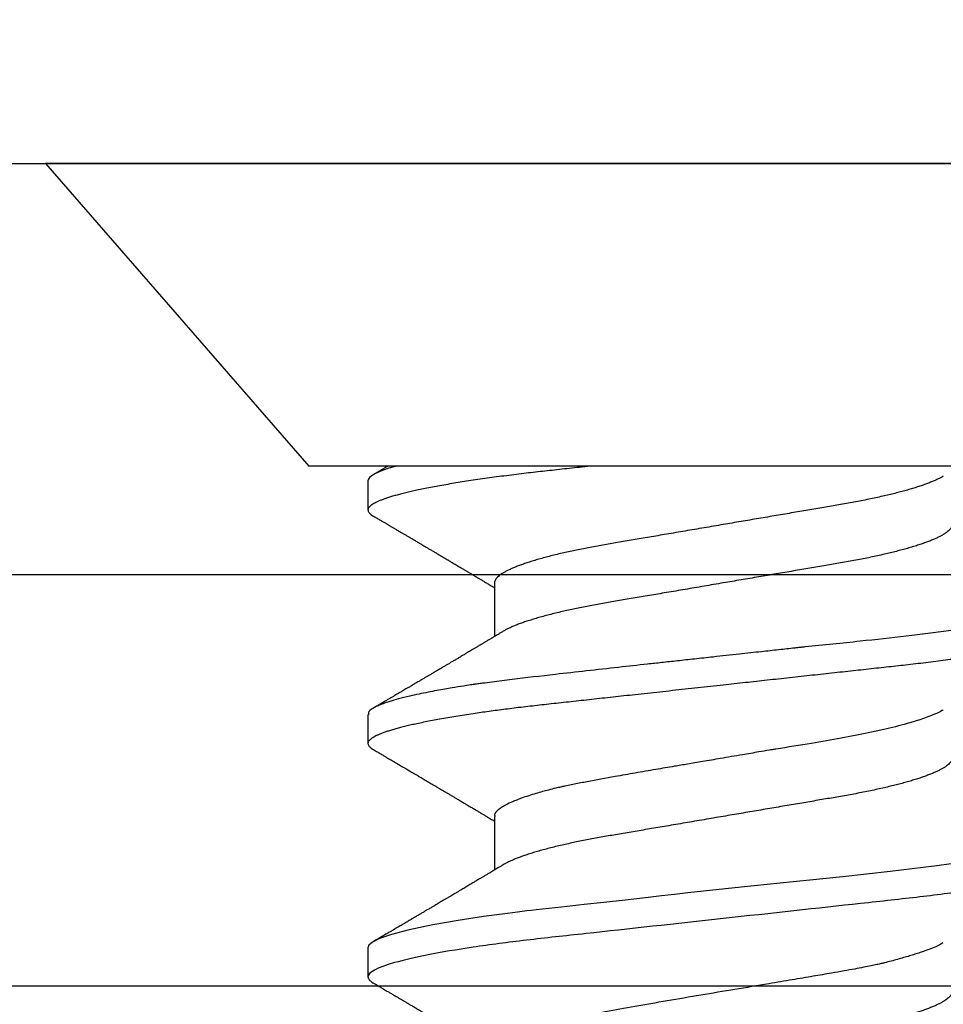
# Model space of a CAD drawing. Units: inches. Extents: x 0 to 108, y 0 to 43.
# Drawn here: x 8 to 9, y 31 to 31 of the extents above; entities that cross this region are included whole.
import ezdxf

# ---------------------------------------------------------------- set-up
doc = ezdxf.new("R2010")
doc.units = ezdxf.units.IN
doc.header["$LTSCALE"] = 0.5
doc.header["$MEASUREMENT"] = 0
doc.layers.add('Arcadia-Dim', color=4, linetype='Continuous')
doc.layers.add('Arcadia-Profile', color=6, linetype='Continuous')
doc.styles.get("Standard").update_dxf_attribs({"font": 'ARIALN.TTF'})
doc.dimstyles.new('Arcadia-2', dxfattribs={"dimscale": 2, "dimtxt": 0.0938, "dimasz": 0.0938, "dimexe": 0.0546, "dimexo": 0.0469, "dimgap": 0.0469, "dimtad": 0, "dimtih": 1, "dimdec": 4, "dimzin": 3, "dimdsep": 46, "dimlunit": 4, "dimtxsty": 'Standard', "dimblk": 'ARCHTICK', "dimcen": 0.0469, "dimdle": 0.0546, "dimclrd": 256, "dimclre": 256, "dimclrt": 256, "dimadec": 0, "dimazin": 0, "dimtfac": 0.75, "dimtdec": 4, "dimtix": 1, "dimtmove": 2, "dimatfit": 3, "dimfxl": 1, "dimtolj": 1, "dimtzin": 3, "dimlwd": -3, "dimlwe": -3, "dimarcsym": 0})

# ---------------------------------------------------------------- blocks, each defined once
blk = doc.blocks.new('_ArchTick')
at = {"color": 0, "linetype": 'ByBlock', "lineweight": -3, "const_width": 0.15}
blk.add_lwpolyline([(-0.5, -0.5), (0.5, 0.5)], dxfattribs=at)
blk = doc.blocks.new('*D8')
at = {"layer": 'Arcadia-Dim', "lineweight": -3, "transparency": 16777216}
for p, q in [((2.5849, 31.16017), (2.5849, 31.69057)), ((12.56073, 31.15537), (12.56073, 31.69057)), ((2.4757, 31.58137), (7.33793, 31.58137)), ((12.66993, 31.58137), (7.8077, 31.58137))]:
    blk.add_line(p, q, dxfattribs=at)
at = {"layer": 'Defpoints', "color": 0, "lineweight": -3, "transparency": 16777216}
for p in [(2.5849, 31.58137), (2.5849, 31.06637), (12.56073, 31.06157)]:
    blk.add_point(p, dxfattribs=at)
at = {"layer": 'Arcadia-Dim', "lineweight": -3, "transparency": 16777216, "xscale": 0.1876, "yscale": 0.1876, "zscale": 0.1876, "rotation": 180}
blk.add_blockref('_ArchTick', (2.5849, 31.58137), dxfattribs=at)
at = {"layer": 'Arcadia-Dim', "lineweight": -3, "transparency": 16777216, "xscale": 0.1876, "yscale": 0.1876, "zscale": 0.1876}
blk.add_blockref('_ArchTick', (12.56073, 31.58137), dxfattribs=at)
at = {"layer": 'Arcadia-Dim', "transparency": 16777216, "insert": (7.57281, 31.58137), "char_height": 0.1876, "attachment_point": 5}
blk.add_mtext('\\A1;10"', dxfattribs=at)
blk = doc.blocks.new('Clip OPG1999-19')
at = {"layer": 'Arcadia-Profile'}
for points in [[(-3.5, -1.25), (3.5, -1.25), (3.5, 0), (-3.5, 0)], [(3.5, 0), (-3.5, 0), (-3.5, -0.125), (3.5, -0.125)]]:
    blk.add_lwpolyline(points, close=True, dxfattribs=at)
blk = doc.blocks.new('*U96')
at = {"layer": 'Arcadia-Profile'}
for p, q in [((0, 0.206), (0, -0.206)), ((0.092, 0.12603), (0.092, -0.12603)), ((0.1275, -0.06957), (0.14381, -0.06957)), ((0.19857, -0.06957), (0.21481, -0.06957)), ((0.09644, -0.108), (0.10531, -0.108)), ((0.16751, -0.108), (0.17631, -0.108)), ((0.23844, -0.108), (0.24731, -0.108)), ((0, -0.206), (0.092, -0.12603))]:
    blk.add_line(p, q, dxfattribs=at)
at = {"layer": 'Arcadia-Profile', "flags": 128}
blk.add_lwpolyline([(0.21197, 0.07602), (0.21362, 0.06407), (0.21525, 0.05077), (0.21686, 0.03639), (0.21844, 0.02124), (0.22003, 0.00543), (0.22177, -0.01077), (0.22223, -0.0148), (0.22269, -0.01881), (0.22316, -0.02279), (0.22348, -0.02539), (0.22398, -0.02985), (0.22467, -0.03628), (0.22531, -0.04227), (0.22606, -0.04916), (0.22692, -0.05683), (0.2271, -0.05842), (0.22726, -0.05976), (0.22743, -0.06115), (0.2276, -0.06258), (0.22778, -0.06405), (0.22798, -0.06557), (0.22896, -0.07284), (0.23012, -0.08055), (0.23146, -0.08828), (0.23296, -0.09548), (0.23437, -0.10085), (0.23563, -0.10445), (0.23672, -0.10662), (0.23766, -0.1077), (0.23844, -0.108), (0.23844, -0.108)], dxfattribs=at)
at = {"layer": 'Arcadia-Profile'}
for points, knots in [([(0.13194, 0.108), (0.1321, 0.10798), (0.1325, 0.10792), (0.13322, 0.10733), (0.13415, 0.10598), (0.13529, 0.10335), (0.13665, 0.09896), (0.13806, 0.09289), (0.13933, 0.08621), (0.14036, 0.08007), (0.14122, 0.0744), (0.14232, 0.06654), (0.14368, 0.05579), (0.14532, 0.04116), (0.14643, 0.03034), (0.14703, 0.02423), (0.1471, 0.02357), (0.14719, 0.02276), (0.14744, 0.0205), (0.14785, 0.01676), (0.14847, 0.01113), (0.1492, 0.00448), (0.14994, -0.00231), (0.15063, -0.00861), (0.1512, -0.01382), (0.15172, -0.01859), (0.15238, -0.02457), (0.15322, -0.03228), (0.15426, -0.04165), (0.1555, -0.05263), (0.15663, -0.06219), (0.15752, -0.06932), (0.15797, -0.07273), (0.15819, -0.07439), (0.1583, -0.07521), (0.15835, -0.07561), (0.15838, -0.07582), (0.15839, -0.07592), (0.1584, -0.07597), (0.1584, -0.07599), (0.1584, -0.07601), (0.15841, -0.07601), (0.15841, -0.07602), (0.15841, -0.07602), (0.15841, -0.07602), (0.15841, -0.07602), (0.15844, -0.07628), (0.15859, -0.07729), (0.15893, -0.07946), (0.15935, -0.08209), (0.15981, -0.08477), (0.16025, -0.08722), (0.16075, -0.08986), (0.16132, -0.09262), (0.162, -0.09569), (0.16275, -0.0987), (0.16352, -0.10138), (0.16421, -0.10342), (0.16482, -0.10494), (0.16575, -0.10679), (0.16663, -0.10811), (0.16734, -0.10782), (0.16751, -0.10775)], [0, 0, 0, 0, 0.015159, 0.035866, 0.06212, 0.093918, 0.131259, 0.17414, 0.209948, 0.235195, 0.258381, 0.281563, 0.327888, 0.3742, 0.426044, 0.427926, 0.429613, 0.432045, 0.435223, 0.45006, 0.465728, 0.485404, 0.509085, 0.525762, 0.541214, 0.55544, 0.568441, 0.595143, 0.625822, 0.656495, 0.702474, 0.725473, 0.736974, 0.742724, 0.745599, 0.747036, 0.747755, 0.748115, 0.748294, 0.748384, 0.748429, 0.748451, 0.748463, 0.748468, 0.748471, 0.748472, 0.748474, 0.751674, 0.761157, 0.776257, 0.786608, 0.798556, 0.812103, 0.827247, 0.843989, 0.867089, 0.888142, 0.907146, 0.924103, 0.939012, 0.985263, 1, 1, 1, 1]), ([(0.14081, 0.108), (0.14093, 0.10799), (0.14116, 0.10796), (0.14152, 0.10777), (0.14189, 0.10746), (0.14226, 0.10701), (0.14265, 0.10644), (0.14304, 0.10573), (0.14343, 0.10491), (0.14381, 0.10399), (0.14418, 0.10298), (0.14456, 0.10186), (0.14494, 0.10063), (0.14533, 0.09928), (0.14572, 0.09783), (0.14611, 0.09626), (0.1465, 0.09459), (0.14689, 0.09282), (0.14728, 0.09095), (0.14767, 0.08898), (0.14805, 0.08695), (0.14842, 0.08488), (0.14878, 0.08278), (0.14914, 0.0806), (0.14949, 0.07835), (0.14986, 0.07591), (0.15024, 0.07328), (0.15064, 0.07045), (0.15103, 0.06756), (0.15141, 0.06459), (0.15178, 0.06158), (0.15214, 0.05851), (0.15248, 0.05548), (0.15281, 0.0525), (0.15313, 0.04954), (0.15347, 0.04651), (0.15381, 0.04342), (0.15415, 0.04026), (0.1545, 0.03704), (0.15486, 0.03377), (0.15523, 0.03044), (0.1556, 0.02706), (0.15597, 0.02365), (0.15635, 0.02019), (0.15672, 0.01677), (0.15709, 0.01339), (0.15746, 0.01006), (0.15783, 0.00672), (0.15819, 0.00336), (0.15858, -0.00018), (0.15899, -0.00389), (0.15941, -0.00777), (0.15984, -0.01163), (0.16026, -0.01548), (0.16068, -0.01929), (0.16109, -0.02307), (0.16149, -0.0267), (0.16187, -0.03018), (0.16223, -0.03351), (0.16259, -0.03679), (0.16295, -0.04001), (0.16329, -0.04317), (0.16363, -0.04627), (0.16396, -0.0493), (0.16429, -0.05227), (0.16461, -0.05517), (0.16493, -0.05803), (0.16526, -0.06085), (0.16559, -0.06357), (0.16592, -0.0662), (0.16626, -0.06874), (0.16659, -0.07122), (0.16693, -0.07366), (0.1673, -0.07616), (0.16769, -0.07871), (0.1681, -0.08129), (0.16852, -0.08378), (0.16894, -0.08617), (0.16936, -0.08845), (0.16978, -0.09063), (0.1702, -0.09263), (0.1706, -0.09446), (0.17099, -0.09614), (0.17138, -0.09771), (0.17177, -0.09917), (0.17215, -0.10052), (0.17253, -0.10177), (0.17291, -0.1029), (0.17329, -0.10391), (0.17366, -0.10481), (0.17402, -0.1056), (0.17438, -0.10628), (0.17473, -0.10683), (0.17507, -0.10727), (0.17539, -0.1076), (0.1757, -0.10783), (0.17601, -0.10797), (0.17633, -0.10802), (0.17666, -0.10796), (0.17702, -0.10777), (0.17739, -0.10746), (0.17776, -0.10701), (0.17804, -0.10662), (0.17819, -0.10635), (0.17821, -0.10631)], [0, 0, 0, 0, 0.010162, 0.020412, 0.030746, 0.041157, 0.051641, 0.062192, 0.072803, 0.082578, 0.092394, 0.102245, 0.112128, 0.122035, 0.131962, 0.141904, 0.151854, 0.161808, 0.171759, 0.181703, 0.191633, 0.200979, 0.210304, 0.219603, 0.228872, 0.238107, 0.248743, 0.259321, 0.269835, 0.280279, 0.290647, 0.300935, 0.311136, 0.320429, 0.32978, 0.339203, 0.348695, 0.358252, 0.367869, 0.377541, 0.387265, 0.397035, 0.406846, 0.416694, 0.426573, 0.435911, 0.445267, 0.454638, 0.464018, 0.473402, 0.48426, 0.49511, 0.505946, 0.516761, 0.527547, 0.538297, 0.549006, 0.558779, 0.568507, 0.578183, 0.587805, 0.597366, 0.606863, 0.616292, 0.625649, 0.634942, 0.644285, 0.6537, 0.663184, 0.672186, 0.681242, 0.690349, 0.699502, 0.708698, 0.719386, 0.730118, 0.74089, 0.751692, 0.76252, 0.773365, 0.78422, 0.794174, 0.804125, 0.814067, 0.823996, 0.833905, 0.843789, 0.853643, 0.863462, 0.873241, 0.882974, 0.892657, 0.902284, 0.911308, 0.920275, 0.929182, 0.938027, 0.946804, 0.956966, 0.967217, 0.97755, 0.987961, 0.998445, 1, 1, 1, 1]), ([(0.21181, 0.108), (0.21309, 0.108), (0.21459, 0.10537), (0.21772, 0.09442), (0.21934, 0.08611), (0.2216, 0.07097), (0.22232, 0.06549), (0.22366, 0.05407), (0.22429, 0.04814), (0.2264, 0.02889), (0.22798, 0.01447), (0.23115, -0.01447), (0.23273, -0.02889), (0.23484, -0.04814), (0.23546, -0.05407), (0.23681, -0.06549), (0.23753, -0.07097), (0.23978, -0.08611), (0.24141, -0.09442), (0.24454, -0.10537), (0.24603, -0.108), (0.24731, -0.108)], [0, 0, 0, 0, 0.125, 0.125, 0.25, 0.25, 0.3125, 0.3125, 0.375, 0.375, 0.5, 0.5, 0.625, 0.625, 0.6875, 0.6875, 0.75, 0.75, 0.875, 0.875, 1, 1, 1, 1]), ([(0.10975, 0.06957), (0.10989, 0.06956), (0.11016, 0.06954), (0.11058, 0.06937), (0.11101, 0.06909), (0.11146, 0.0687), (0.11191, 0.06819), (0.11237, 0.06758), (0.11282, 0.06686), (0.11327, 0.06606), (0.11373, 0.06515), (0.11419, 0.06414), (0.11465, 0.06302), (0.11512, 0.0618), (0.11559, 0.06049), (0.11606, 0.05908), (0.11653, 0.05758), (0.11699, 0.056), (0.11745, 0.05435), (0.1179, 0.05263), (0.11834, 0.05084), (0.11879, 0.04893), (0.11925, 0.04691), (0.11971, 0.04477), (0.12015, 0.04257), (0.12059, 0.04032), (0.12102, 0.03803), (0.12142, 0.03573), (0.12181, 0.03344), (0.1222, 0.03114), (0.12261, 0.02877), (0.12302, 0.02634), (0.12344, 0.02386), (0.12387, 0.02132), (0.12431, 0.01874), (0.12476, 0.01612), (0.12521, 0.01345), (0.12567, 0.01078), (0.12612, 0.00809), (0.12658, 0.00541), (0.12704, 0.00271), (0.12751, -0.00007), (0.128, -0.00292), (0.12849, -0.00584), (0.12899, -0.00873), (0.12947, -0.01161), (0.12996, -0.01445), (0.13043, -0.01721), (0.13088, -0.01987), (0.13132, -0.02243), (0.13174, -0.02495), (0.13216, -0.02741), (0.13257, -0.02981), (0.13297, -0.03215), (0.13335, -0.03442), (0.13374, -0.03665), (0.13413, -0.03884), (0.13453, -0.04098), (0.13494, -0.04306), (0.13536, -0.04509), (0.13579, -0.04707), (0.13623, -0.04904), (0.13669, -0.05099), (0.13718, -0.05291), (0.13766, -0.05475), (0.13815, -0.0565), (0.13865, -0.05815), (0.13914, -0.05968), (0.13961, -0.06107), (0.14008, -0.06235), (0.14055, -0.06352), (0.14101, -0.06459), (0.14147, -0.06556), (0.14187, -0.06633), (0.14212, -0.06673), (0.14221, -0.06689)], [0, 0, 0, 0, 0.01373, 0.027601, 0.041604, 0.055729, 0.069965, 0.084301, 0.0979, 0.111567, 0.125292, 0.139063, 0.152871, 0.166704, 0.18055, 0.194398, 0.208236, 0.222054, 0.235593, 0.24909, 0.262536, 0.275919, 0.29029, 0.304566, 0.318734, 0.332784, 0.346706, 0.36049, 0.3734, 0.386418, 0.399557, 0.41281, 0.426167, 0.439621, 0.45316, 0.466776, 0.480457, 0.494194, 0.507729, 0.521297, 0.534886, 0.548486, 0.563171, 0.577844, 0.592489, 0.607093, 0.621643, 0.636127, 0.649711, 0.663214, 0.676626, 0.689939, 0.703144, 0.716231, 0.729194, 0.742117, 0.755165, 0.768331, 0.781371, 0.794511, 0.807741, 0.821052, 0.835507, 0.850034, 0.864619, 0.879251, 0.893914, 0.908596, 0.922445, 0.936287, 0.95011, 0.963903, 0.977656, 0.991357, 1, 1, 1, 1]), ([(0.18075, 0.06957), (0.18089, 0.06956), (0.18116, 0.06954), (0.18158, 0.06937), (0.18201, 0.06909), (0.18246, 0.0687), (0.18291, 0.06819), (0.18337, 0.06758), (0.18382, 0.06686), (0.18427, 0.06606), (0.18473, 0.06515), (0.18519, 0.06414), (0.18565, 0.06302), (0.18612, 0.0618), (0.18659, 0.06049), (0.18706, 0.05908), (0.18753, 0.05758), (0.18799, 0.056), (0.18845, 0.05435), (0.1889, 0.05263), (0.18934, 0.05084), (0.18979, 0.04893), (0.19025, 0.04691), (0.19071, 0.04477), (0.19115, 0.04257), (0.19159, 0.04032), (0.19202, 0.03803), (0.19242, 0.03573), (0.19281, 0.03344), (0.1932, 0.03114), (0.19361, 0.02877), (0.19402, 0.02634), (0.19444, 0.02386), (0.19487, 0.02132), (0.19531, 0.01874), (0.19576, 0.01612), (0.19621, 0.01345), (0.19667, 0.01078), (0.19712, 0.00809), (0.19758, 0.00541), (0.19804, 0.00271), (0.19851, -0.00007), (0.199, -0.00292), (0.19949, -0.00584), (0.19999, -0.00873), (0.20047, -0.01161), (0.20096, -0.01445), (0.20143, -0.01721), (0.20188, -0.01987), (0.20232, -0.02243), (0.20274, -0.02495), (0.20316, -0.02741), (0.20357, -0.02981), (0.20397, -0.03215), (0.20435, -0.03442), (0.20474, -0.03665), (0.20513, -0.03884), (0.20553, -0.04098), (0.20594, -0.04306), (0.20636, -0.04509), (0.20679, -0.04707), (0.20723, -0.04904), (0.20769, -0.05099), (0.20818, -0.05291), (0.20866, -0.05475), (0.20915, -0.0565), (0.20965, -0.05815), (0.21014, -0.05968), (0.21061, -0.06107), (0.21108, -0.06235), (0.21155, -0.06352), (0.21201, -0.06459), (0.21247, -0.06556), (0.21287, -0.06633), (0.21312, -0.06673), (0.21321, -0.06689)], [0, 0, 0, 0, 0.01373, 0.027601, 0.041604, 0.055728, 0.069965, 0.084301, 0.0979, 0.111566, 0.125291, 0.139063, 0.152871, 0.166704, 0.18055, 0.194398, 0.208236, 0.222053, 0.235592, 0.24909, 0.262535, 0.275918, 0.29029, 0.304565, 0.318733, 0.332783, 0.346705, 0.360489, 0.3734, 0.386417, 0.399557, 0.412809, 0.426167, 0.43962, 0.453159, 0.466775, 0.480456, 0.494193, 0.507728, 0.521296, 0.534885, 0.548484, 0.56317, 0.577843, 0.592488, 0.607092, 0.621642, 0.636126, 0.649709, 0.663212, 0.676625, 0.689938, 0.703142, 0.71623, 0.729192, 0.742116, 0.755163, 0.76833, 0.78137, 0.794509, 0.807739, 0.82105, 0.835506, 0.850032, 0.864618, 0.879249, 0.893912, 0.908595, 0.922443, 0.936285, 0.950108, 0.963902, 0.977654, 0.991355, 1, 1, 1, 1]), ([(0.25175, 0.06957), (0.25189, 0.06956), (0.25216, 0.06954), (0.25258, 0.06937), (0.25301, 0.06909), (0.25346, 0.0687), (0.25391, 0.06819), (0.25437, 0.06758), (0.25482, 0.06686), (0.25527, 0.06606), (0.25573, 0.06515), (0.25619, 0.06414), (0.25665, 0.06302), (0.25712, 0.0618), (0.25759, 0.06049), (0.25806, 0.05908), (0.25853, 0.05758), (0.25899, 0.056), (0.25945, 0.05435), (0.2599, 0.05263), (0.26034, 0.05084), (0.26079, 0.04893), (0.26125, 0.04691), (0.26171, 0.04477), (0.26215, 0.04257), (0.26259, 0.04032), (0.26302, 0.03803), (0.26342, 0.03573), (0.26381, 0.03344), (0.2642, 0.03114), (0.26461, 0.02877), (0.26502, 0.02634), (0.26544, 0.02386), (0.26587, 0.02132), (0.26631, 0.01874), (0.26676, 0.01612), (0.26721, 0.01345), (0.26767, 0.01078), (0.26812, 0.00809), (0.26858, 0.00541), (0.26904, 0.00271), (0.26951, -0.00007), (0.27, -0.00292), (0.27049, -0.00584), (0.27099, -0.00873), (0.27147, -0.01161), (0.27196, -0.01445), (0.27243, -0.01721), (0.27288, -0.01987), (0.27332, -0.02243), (0.27374, -0.02495), (0.27416, -0.02741), (0.27457, -0.02981), (0.27497, -0.03215), (0.27535, -0.03442), (0.27574, -0.03665), (0.27613, -0.03884), (0.27653, -0.04098), (0.27694, -0.04306), (0.27736, -0.04509), (0.27779, -0.04707), (0.27823, -0.04904), (0.27869, -0.05099), (0.27918, -0.05291), (0.27966, -0.05475), (0.28015, -0.0565), (0.28065, -0.05815), (0.28114, -0.05968), (0.28161, -0.06107), (0.28208, -0.06235), (0.28255, -0.06352), (0.28301, -0.06459), (0.28347, -0.06556), (0.28387, -0.06633), (0.28412, -0.06673), (0.28421, -0.06689)], [0, 0, 0, 0, 0.01373, 0.027601, 0.041604, 0.055729, 0.069966, 0.084302, 0.097901, 0.111568, 0.125293, 0.139065, 0.152873, 0.166706, 0.180552, 0.1944, 0.208238, 0.222056, 0.235595, 0.249093, 0.262538, 0.275922, 0.290293, 0.304569, 0.318737, 0.332787, 0.34671, 0.360494, 0.373404, 0.386422, 0.399562, 0.412814, 0.426172, 0.439625, 0.453165, 0.46678, 0.480462, 0.494199, 0.507734, 0.521302, 0.534891, 0.548491, 0.563177, 0.57785, 0.592495, 0.607099, 0.62165, 0.636134, 0.649718, 0.663221, 0.676633, 0.689947, 0.703151, 0.716239, 0.729201, 0.742125, 0.755172, 0.768339, 0.78138, 0.794519, 0.807749, 0.821061, 0.835516, 0.850043, 0.864628, 0.87926, 0.893923, 0.908606, 0.922455, 0.936296, 0.95012, 0.963914, 0.977667, 0.991368, 1, 1, 1, 1]), ([(0.09505, 0.06688), (0.09505, 0.06687), (0.09521, 0.06663), (0.09552, 0.06605), (0.09598, 0.06515), (0.09644, 0.06414), (0.0969, 0.06302), (0.09737, 0.0618), (0.09784, 0.06049), (0.09831, 0.05908), (0.09878, 0.05758), (0.09924, 0.056), (0.0997, 0.05435), (0.10015, 0.05263), (0.10059, 0.05084), (0.10104, 0.04893), (0.1015, 0.04691), (0.10196, 0.04477), (0.1024, 0.04257), (0.10284, 0.04032), (0.10327, 0.03803), (0.10367, 0.03573), (0.10406, 0.03344), (0.10445, 0.03114), (0.10486, 0.02877), (0.10527, 0.02634), (0.10569, 0.02386), (0.10612, 0.02132), (0.10656, 0.01874), (0.10701, 0.01612), (0.10746, 0.01345), (0.10792, 0.01078), (0.10837, 0.00809), (0.10883, 0.00541), (0.10929, 0.00271), (0.10976, -0.00007), (0.11025, -0.00292), (0.11074, -0.00584), (0.11124, -0.00873), (0.11172, -0.01161), (0.11221, -0.01445), (0.11268, -0.01721), (0.11313, -0.01987), (0.11357, -0.02243), (0.11399, -0.02495), (0.11441, -0.02741), (0.11482, -0.02981), (0.11522, -0.03215), (0.1156, -0.03442), (0.11599, -0.03665), (0.11638, -0.03884), (0.11678, -0.04098), (0.11719, -0.04306), (0.11761, -0.04509), (0.11804, -0.04707), (0.11848, -0.04904), (0.11894, -0.05099), (0.11943, -0.05291), (0.11991, -0.05475), (0.1204, -0.0565), (0.1209, -0.05815), (0.12139, -0.05968), (0.12186, -0.06107), (0.12233, -0.06235), (0.1228, -0.06352), (0.12326, -0.06459), (0.12372, -0.06556), (0.12418, -0.06642), (0.12462, -0.06718), (0.12507, -0.06784), (0.1255, -0.06838), (0.12592, -0.06882), (0.12633, -0.06916), (0.12673, -0.0694), (0.12712, -0.06954), (0.12737, -0.06956), (0.1275, -0.06957)], [0, 0, 0, 0, 0.000688, 0.014358, 0.028087, 0.041862, 0.055673, 0.069509, 0.083358, 0.09721, 0.111051, 0.124872, 0.138414, 0.151915, 0.165364, 0.17875, 0.193125, 0.207404, 0.221575, 0.235629, 0.249554, 0.263342, 0.276255, 0.289276, 0.302419, 0.315674, 0.329035, 0.342491, 0.356034, 0.369653, 0.383338, 0.397078, 0.410616, 0.424187, 0.437779, 0.451383, 0.466072, 0.480748, 0.495396, 0.510004, 0.524558, 0.539045, 0.552632, 0.566138, 0.579554, 0.59287, 0.606078, 0.619169, 0.632134, 0.645061, 0.658111, 0.671281, 0.684325, 0.697467, 0.7107, 0.724015, 0.738473, 0.753003, 0.767592, 0.782227, 0.796894, 0.81158, 0.825432, 0.839277, 0.853104, 0.866901, 0.880657, 0.894361, 0.908003, 0.921571, 0.935057, 0.94845, 0.961505, 0.974454, 0.987288, 1, 1, 1, 1]), ([(0.16609, 0.06686), (0.16616, 0.06676), (0.16667, 0.06602), (0.16771, 0.06369), (0.16912, 0.05985), (0.17039, 0.05553), (0.17142, 0.05158), (0.17228, 0.04793), (0.17339, 0.04286), (0.17474, 0.03594), (0.17638, 0.02652), (0.17749, 0.01951), (0.17812, 0.01547), (0.17823, 0.01481), (0.17849, 0.01327), (0.179, 0.01026), (0.17985, 0.00529), (0.18083, -0.00046), (0.18178, -0.00604), (0.18257, -0.0107), (0.18337, -0.01544), (0.18429, -0.02079), (0.18532, -0.02683), (0.18656, -0.0339), (0.18769, -0.04006), (0.18859, -0.04465), (0.18903, -0.04685), (0.18925, -0.04792), (0.18936, -0.04845), (0.18941, -0.04871), (0.18944, -0.04884), (0.18945, -0.0489), (0.18946, -0.04894), (0.18947, -0.04895), (0.18947, -0.04896), (0.18947, -0.04896), (0.18947, -0.04897), (0.18947, -0.04897), (0.18947, -0.04897), (0.1895, -0.04914), (0.18965, -0.04979), (0.18999, -0.05119), (0.19045, -0.05301), (0.19099, -0.05503), (0.19157, -0.05707), (0.19224, -0.05926), (0.19308, -0.06171), (0.194, -0.06405), (0.19493, -0.06601), (0.19573, -0.06738), (0.19676, -0.06875), (0.19769, -0.06964), (0.1984, -0.06946), (0.19857, -0.06941)], [0, 0, 0, 0, 0.006102, 0.047075, 0.094132, 0.133433, 0.161138, 0.186577, 0.212007, 0.262809, 0.313579, 0.370391, 0.372979, 0.375992, 0.380459, 0.396742, 0.422046, 0.455968, 0.483317, 0.506301, 0.526649, 0.55595, 0.589597, 0.623231, 0.673632, 0.698837, 0.711438, 0.717739, 0.720889, 0.722464, 0.723251, 0.723645, 0.723842, 0.72394, 0.723989, 0.724014, 0.724026, 0.724032, 0.724035, 0.724038, 0.727548, 0.737951, 0.754522, 0.768996, 0.78621, 0.806165, 0.82886, 0.860193, 0.888014, 0.912323, 0.93312, 0.983841, 1, 1, 1, 1]), ([(0.23697, 0.06672), (0.23722, 0.06633), (0.23801, 0.06509), (0.23901, 0.06247), (0.23992, 0.05983), (0.24043, 0.05827), (0.24094, 0.05661), (0.24145, 0.05485), (0.24197, 0.05299), (0.2425, 0.05103), (0.24294, 0.04936), (0.24329, 0.0479), (0.24359, 0.04656), (0.24396, 0.04479), (0.24441, 0.04256), (0.24493, 0.03984), (0.24552, 0.03658), (0.24624, 0.0324), (0.24713, 0.02718), (0.24821, 0.02082), (0.24956, 0.0129), (0.25113, 0.00356), (0.25286, -0.00684), (0.25459, -0.0171), (0.25631, -0.02684), (0.25767, -0.03439), (0.25854, -0.03927), (0.25896, -0.04161), (0.25916, -0.04276), (0.25927, -0.04333), (0.25932, -0.04362), (0.25934, -0.04376), (0.25935, -0.04383), (0.25936, -0.04386), (0.25936, -0.04388), (0.25937, -0.04389), (0.25937, -0.04389), (0.25937, -0.0439), (0.25937, -0.0439), (0.25944, -0.04425), (0.25961, -0.04516), (0.25997, -0.04681), (0.26046, -0.04902), (0.26111, -0.0517), (0.2619, -0.05474), (0.263, -0.05858), (0.26431, -0.06245), (0.2657, -0.06567), (0.26706, -0.06799), (0.26833, -0.06934), (0.26915, -0.0695), (0.2695, -0.06957)], [0, 0, 0, 0, 0.0235474, 0.0752803, 0.0900831, 0.1048904, 0.1197022, 0.1345185, 0.1493395, 0.1641651, 0.1789955, 0.1856225, 0.194836, 0.2066362, 0.2210232, 0.2379969, 0.2575572, 0.2797037, 0.3105654, 0.3445295, 0.3815965, 0.4337163, 0.4858366, 0.5379571, 0.5900781, 0.6400075, 0.6649485, 0.6774115, 0.683641, 0.6867553, 0.6883122, 0.6890907, 0.6894799, 0.6896745, 0.6897718, 0.6898205, 0.6898448, 0.6898569, 0.689863, 0.6898661, 0.6966598, 0.7076632, 0.7228784, 0.7423052, 0.7659429, 0.7937907, 0.8403845, 0.8820919, 0.9189111, 0.9649531, 1, 1, 1, 1]), ([(0.092, -0.04051), (0.09212, -0.04157), (0.09235, -0.04368), (0.09269, -0.04678), (0.09302, -0.04981), (0.09335, -0.05278), (0.09366, -0.05569), (0.09399, -0.05855), (0.09433, -0.06147), (0.0947, -0.06444), (0.09508, -0.06744), (0.09548, -0.07038), (0.09587, -0.07325), (0.09628, -0.07603), (0.09669, -0.07871), (0.0971, -0.08129), (0.09752, -0.08378), (0.09794, -0.08617), (0.09836, -0.08845), (0.09878, -0.09063), (0.0992, -0.09263), (0.0996, -0.09446), (0.09999, -0.09614), (0.10038, -0.09771), (0.10077, -0.09917), (0.10115, -0.10052), (0.10153, -0.10177), (0.10191, -0.1029), (0.10229, -0.10391), (0.10266, -0.10481), (0.10302, -0.1056), (0.10338, -0.10628), (0.10373, -0.10683), (0.10407, -0.10727), (0.10439, -0.1076), (0.1047, -0.10783), (0.10501, -0.10797), (0.10533, -0.10802), (0.10566, -0.10796), (0.10602, -0.10777), (0.10639, -0.10746), (0.10676, -0.10701), (0.10704, -0.10662), (0.10719, -0.10635), (0.10721, -0.10631)], [0, 0, 0, 0, 0.023365, 0.046572, 0.069608, 0.092466, 0.1152, 0.138087, 0.161151, 0.186715, 0.212468, 0.238397, 0.264486, 0.29072, 0.316743, 0.342876, 0.369102, 0.395405, 0.421767, 0.448173, 0.474604, 0.498839, 0.523068, 0.547276, 0.57145, 0.595577, 0.619643, 0.643636, 0.667544, 0.691352, 0.715051, 0.738627, 0.762069, 0.78404, 0.805873, 0.827561, 0.849095, 0.870467, 0.89521, 0.920167, 0.945327, 0.970677, 0.996203, 1, 1, 1, 1]), ([(0.14221, -0.06689), (0.14237, -0.06717), (0.14269, -0.06769), (0.14312, -0.06841), (0.14348, -0.06901), (0.14377, -0.0695), (0.14399, -0.06986), (0.14414, -0.07012), (0.14427, -0.07033), (0.14441, -0.07057), (0.14459, -0.07087), (0.14481, -0.07123), (0.14513, -0.07177), (0.14553, -0.07245), (0.14598, -0.0732), (0.14637, -0.07385), (0.1467, -0.0744), (0.14698, -0.07488), (0.14722, -0.07528), (0.14746, -0.07567), (0.14771, -0.07609), (0.148, -0.07659), (0.14833, -0.07714), (0.14868, -0.07773), (0.14911, -0.07845), (0.14961, -0.07929), (0.15016, -0.08022), (0.15069, -0.08111), (0.15117, -0.08193), (0.15156, -0.08257), (0.15185, -0.08308), (0.15208, -0.08346), (0.15231, -0.08385), (0.15254, -0.08424), (0.15279, -0.08466), (0.15307, -0.08513), (0.15336, -0.08562), (0.15366, -0.08612), (0.15396, -0.08664), (0.1543, -0.08721), (0.15465, -0.08781), (0.15499, -0.08839), (0.1553, -0.0889), (0.15554, -0.08931), (0.15572, -0.08962), (0.15586, -0.08986), (0.15601, -0.0901), (0.15619, -0.09042), (0.15642, -0.09081), (0.15668, -0.09124), (0.15694, -0.09169), (0.1572, -0.09213), (0.1576, -0.09281), (0.15811, -0.09367), (0.15872, -0.0947), (0.15926, -0.09562), (0.15973, -0.09641), (0.16011, -0.09706), (0.16042, -0.0976), (0.16071, -0.09809), (0.16103, -0.09863), (0.16138, -0.09923), (0.16179, -0.09992), (0.16221, -0.10064), (0.16265, -0.10139), (0.16312, -0.10219), (0.16364, -0.10308), (0.16423, -0.10407), (0.16487, -0.10516), (0.16531, -0.10592), (0.16555, -0.10632)], [0, 0, 0, 0, 0.021375, 0.03972, 0.055031, 0.067305, 0.076539, 0.08273, 0.087048, 0.092973, 0.100639, 0.110046, 0.120502, 0.142117, 0.161182, 0.177696, 0.191942, 0.203404, 0.213714, 0.22291, 0.233175, 0.245781, 0.260442, 0.275502, 0.290692, 0.315269, 0.339346, 0.361896, 0.382816, 0.401494, 0.41117, 0.420926, 0.430795, 0.440777, 0.450973, 0.46263, 0.476124, 0.488141, 0.501317, 0.515652, 0.531146, 0.546691, 0.55975, 0.570224, 0.578109, 0.582756, 0.588715, 0.596667, 0.606612, 0.618234, 0.629773, 0.640959, 0.65179, 0.680785, 0.706886, 0.730076, 0.750242, 0.767358, 0.77929, 0.790863, 0.805006, 0.819888, 0.837098, 0.856817, 0.874469, 0.894602, 0.91722, 0.942325, 0.969918, 1, 1, 1, 1]), ([(0.21321, -0.06689), (0.21338, -0.06718), (0.2137, -0.06772), (0.21415, -0.06847), (0.21454, -0.06911), (0.21487, -0.06967), (0.21517, -0.07017), (0.21546, -0.07066), (0.21583, -0.07127), (0.21625, -0.07198), (0.21673, -0.07279), (0.21726, -0.07366), (0.21785, -0.07465), (0.21853, -0.0758), (0.21926, -0.07702), (0.21988, -0.07806), (0.22037, -0.07889), (0.22072, -0.07948), (0.22103, -0.08), (0.22129, -0.08044), (0.22154, -0.08086), (0.22182, -0.08133), (0.22215, -0.08189), (0.22253, -0.08253), (0.22294, -0.08323), (0.22337, -0.08394), (0.22379, -0.08465), (0.2242, -0.08536), (0.22461, -0.08604), (0.22497, -0.08666), (0.22528, -0.08718), (0.22554, -0.08762), (0.22578, -0.08802), (0.22601, -0.08841), (0.22626, -0.08883), (0.22654, -0.08931), (0.22687, -0.08987), (0.22727, -0.09054), (0.22772, -0.09131), (0.22813, -0.09201), (0.22849, -0.09263), (0.22877, -0.0931), (0.22904, -0.09355), (0.22927, -0.09395), (0.22947, -0.09427), (0.22962, -0.09454), (0.22974, -0.09474), (0.22988, -0.09498), (0.23008, -0.09531), (0.23036, -0.09578), (0.23068, -0.09633), (0.23105, -0.09696), (0.23142, -0.0976), (0.2318, -0.09824), (0.23215, -0.09883), (0.23249, -0.09942), (0.23286, -0.10004), (0.23326, -0.10073), (0.23376, -0.10158), (0.23436, -0.1026), (0.23506, -0.10379), (0.23579, -0.10503), (0.23629, -0.10589), (0.23655, -0.10632)], [0, 0, 0, 0, 0.022021, 0.041178, 0.057465, 0.070985, 0.083593, 0.095975, 0.108132, 0.129786, 0.150275, 0.169692, 0.196588, 0.225623, 0.25722, 0.289323, 0.30515, 0.320674, 0.334033, 0.344666, 0.354269, 0.366128, 0.380329, 0.396863, 0.415118, 0.433238, 0.451224, 0.469076, 0.486785, 0.503128, 0.516005, 0.527029, 0.536493, 0.546333, 0.5569, 0.568196, 0.582707, 0.599629, 0.619098, 0.641114, 0.653078, 0.66564, 0.6773, 0.687287, 0.695599, 0.702237, 0.7072, 0.711361, 0.72031, 0.732351, 0.747256, 0.76208, 0.779871, 0.796011, 0.810499, 0.824823, 0.840655, 0.857999, 0.876854, 0.905216, 0.935422, 0.967016, 1, 1, 1, 1]), ([(0.10721, -0.10632), (0.10742, -0.10595), (0.10783, -0.10525), (0.10841, -0.10427), (0.10892, -0.1034), (0.10933, -0.10269), (0.10966, -0.10213), (0.10991, -0.1017), (0.11013, -0.10134), (0.11034, -0.10098), (0.11054, -0.10063), (0.11076, -0.10027), (0.11096, -0.09992), (0.11119, -0.09953), (0.11149, -0.09903), (0.11184, -0.09842), (0.11226, -0.09772), (0.11269, -0.09698), (0.11307, -0.09633), (0.11338, -0.0958), (0.11361, -0.09542), (0.1138, -0.0951), (0.11395, -0.09483), (0.11409, -0.0946), (0.11424, -0.09435), (0.11442, -0.09404), (0.11466, -0.09364), (0.11493, -0.09318), (0.11522, -0.09269), (0.1155, -0.0922), (0.11577, -0.09175), (0.11605, -0.09128), (0.11632, -0.09082), (0.1166, -0.09035), (0.11686, -0.08991), (0.11719, -0.08935), (0.11761, -0.08864), (0.11812, -0.08777), (0.11867, -0.08684), (0.11914, -0.08604), (0.11954, -0.08537), (0.11984, -0.08486), (0.12011, -0.0844), (0.12033, -0.08403), (0.1205, -0.08375), (0.12064, -0.08352), (0.12079, -0.08326), (0.12102, -0.08288), (0.12131, -0.08239), (0.12165, -0.0818), (0.12201, -0.0812), (0.12238, -0.08058), (0.12273, -0.07999), (0.12304, -0.07946), (0.1233, -0.07903), (0.12351, -0.07867), (0.12372, -0.07833), (0.12392, -0.07799), (0.12412, -0.07764), (0.12432, -0.07731), (0.12454, -0.07693), (0.12479, -0.07652), (0.12504, -0.0761), (0.12528, -0.07569), (0.12549, -0.07535), (0.12567, -0.07505), (0.12584, -0.07476), (0.12602, -0.07445), (0.12623, -0.0741), (0.12645, -0.07373), (0.12682, -0.07311), (0.12732, -0.07228), (0.12787, -0.07136), (0.12833, -0.07058), (0.12866, -0.07003), (0.12886, -0.0697), (0.12894, -0.06957)], [0, 0, 0, 0, 0.030028, 0.056815, 0.080363, 0.100674, 0.114362, 0.126055, 0.135755, 0.144188, 0.155004, 0.164371, 0.173374, 0.183997, 0.196284, 0.213977, 0.233298, 0.253478, 0.274517, 0.28588, 0.296658, 0.305564, 0.312583, 0.317958, 0.324284, 0.333069, 0.343819, 0.356533, 0.370583, 0.383867, 0.396214, 0.407626, 0.421791, 0.434217, 0.446033, 0.457813, 0.479423, 0.503995, 0.528843, 0.555209, 0.569467, 0.583966, 0.596614, 0.607053, 0.613707, 0.61938, 0.626402, 0.635169, 0.650372, 0.666414, 0.682843, 0.699657, 0.716628, 0.731304, 0.743028, 0.751826, 0.760593, 0.771311, 0.779441, 0.788606, 0.798812, 0.810058, 0.822262, 0.833359, 0.843179, 0.850655, 0.857989, 0.86646, 0.876069, 0.886525, 0.897064, 0.926255, 0.954762, 0.972684, 0.989472, 1, 1, 1, 1]), ([(0.1782, -0.10632), (0.17844, -0.10593), (0.17887, -0.10518), (0.17949, -0.10412), (0.18004, -0.10319), (0.18052, -0.10237), (0.18093, -0.10168), (0.18124, -0.10114), (0.18148, -0.10074), (0.18164, -0.10047), (0.18177, -0.10025), (0.1819, -0.10002), (0.18208, -0.09973), (0.18231, -0.09932), (0.1826, -0.09883), (0.18293, -0.09828), (0.18362, -0.0971), (0.18431, -0.09593), (0.185, -0.09476), (0.18532, -0.09422), (0.18561, -0.09372), (0.18587, -0.09328), (0.1861, -0.09289), (0.18633, -0.09251), (0.18658, -0.09207), (0.1869, -0.09153), (0.18727, -0.09091), (0.18767, -0.09024), (0.18807, -0.08955), (0.18847, -0.08887), (0.1889, -0.08814), (0.18934, -0.08739), (0.18978, -0.08665), (0.19018, -0.08598), (0.19055, -0.08535), (0.19093, -0.08471), (0.19135, -0.084), (0.19179, -0.08325), (0.19225, -0.08248), (0.19272, -0.08169), (0.19323, -0.08083), (0.1937, -0.08003), (0.19412, -0.07934), (0.19443, -0.0788), (0.1947, -0.07835), (0.19496, -0.07792), (0.19522, -0.07748), (0.19551, -0.07699), (0.19582, -0.07647), (0.19614, -0.07593), (0.19652, -0.07529), (0.19697, -0.07454), (0.19747, -0.07371), (0.19795, -0.0729), (0.19844, -0.07207), (0.19887, -0.07135), (0.19924, -0.07073), (0.19954, -0.07024), (0.19977, -0.06985), (0.1999, -0.06963), (0.19994, -0.06957)], [0, 0, 0, 0, 0.032056, 0.060793, 0.086213, 0.108319, 0.127113, 0.142595, 0.152035, 0.159613, 0.16533, 0.169512, 0.178312, 0.189339, 0.202593, 0.218073, 0.234624, 0.298281, 0.314171, 0.329308, 0.342873, 0.354862, 0.365277, 0.374822, 0.385893, 0.400988, 0.418428, 0.437055, 0.45568, 0.474303, 0.492923, 0.514861, 0.535461, 0.553663, 0.569468, 0.586433, 0.606095, 0.627147, 0.648004, 0.668924, 0.691994, 0.717668, 0.734333, 0.748993, 0.761245, 0.771726, 0.78362, 0.797099, 0.811991, 0.826575, 0.840632, 0.86484, 0.887556, 0.908974, 0.931011, 0.954847, 0.968328, 0.981749, 0.99512, 1, 1, 1, 1]), ([(0.2492, -0.10632), (0.24935, -0.10607), (0.24963, -0.10559), (0.25002, -0.10493), (0.25035, -0.10438), (0.25061, -0.10392), (0.25089, -0.10344), (0.25122, -0.10288), (0.25165, -0.10216), (0.25213, -0.10134), (0.25267, -0.10042), (0.25313, -0.09964), (0.25349, -0.09902), (0.25374, -0.09859), (0.25398, -0.09819), (0.25419, -0.09784), (0.25436, -0.09755), (0.25449, -0.09732), (0.25463, -0.09708), (0.25481, -0.09678), (0.25505, -0.09638), (0.25533, -0.09589), (0.25562, -0.0954), (0.2559, -0.09493), (0.25616, -0.09449), (0.25642, -0.09405), (0.25669, -0.09359), (0.25695, -0.09315), (0.25718, -0.09276), (0.25737, -0.09244), (0.25753, -0.09216), (0.2577, -0.09188), (0.25789, -0.09154), (0.25813, -0.09114), (0.25841, -0.09067), (0.25872, -0.09014), (0.25905, -0.08959), (0.25937, -0.08904), (0.25969, -0.08849), (0.26002, -0.08795), (0.26033, -0.08742), (0.26061, -0.08695), (0.26084, -0.08656), (0.26102, -0.08625), (0.26119, -0.08597), (0.26137, -0.08565), (0.26161, -0.08525), (0.26188, -0.08479), (0.26217, -0.08431), (0.26244, -0.08385), (0.26269, -0.08342), (0.26292, -0.08305), (0.26311, -0.08272), (0.26327, -0.08245), (0.26342, -0.0822), (0.2636, -0.08189), (0.26384, -0.08149), (0.26413, -0.08099), (0.26445, -0.08046), (0.26478, -0.07991), (0.26509, -0.07937), (0.2654, -0.07885), (0.26569, -0.07837), (0.26595, -0.07794), (0.26617, -0.07756), (0.26639, -0.0772), (0.26663, -0.07679), (0.2669, -0.07633), (0.2672, -0.07584), (0.26749, -0.07535), (0.26777, -0.07487), (0.26803, -0.07443), (0.26826, -0.07405), (0.26847, -0.07371), (0.26867, -0.07337), (0.26889, -0.073), (0.26913, -0.07259), (0.26939, -0.07216), (0.26965, -0.07173), (0.2699, -0.0713), (0.27014, -0.07091), (0.27033, -0.07058), (0.27048, -0.07034), (0.2706, -0.07013), (0.27075, -0.06988), (0.27087, -0.06968), (0.27094, -0.06957)], [0, 0, 0, 0, 0.020704, 0.038615, 0.053734, 0.066063, 0.075623, 0.092925, 0.11137, 0.134818, 0.159819, 0.186342, 0.198175, 0.210281, 0.221521, 0.231028, 0.238804, 0.244849, 0.24973, 0.258272, 0.2693, 0.282814, 0.297958, 0.309396, 0.321191, 0.333342, 0.345849, 0.358499, 0.369284, 0.377713, 0.384442, 0.391764, 0.400901, 0.411853, 0.424605, 0.439604, 0.454582, 0.469541, 0.48448, 0.499399, 0.514182, 0.527245, 0.538085, 0.545998, 0.552549, 0.56095, 0.57181, 0.585225, 0.598512, 0.611461, 0.622739, 0.633273, 0.642058, 0.649061, 0.65523, 0.66292, 0.674302, 0.688032, 0.703246, 0.718214, 0.732887, 0.747012, 0.760713, 0.772566, 0.782201, 0.791284, 0.802422, 0.815528, 0.829065, 0.84248, 0.855771, 0.867872, 0.878407, 0.887275, 0.895653, 0.905899, 0.917374, 0.929411, 0.941233, 0.95284, 0.964067, 0.97357, 0.97937, 0.984099, 0.990624, 1, 1, 1, 1]), ([(0.09199, -0.10197), (0.09201, -0.10201), (0.09216, -0.10226), (0.09245, -0.10275), (0.09289, -0.1035), (0.09339, -0.10435), (0.09395, -0.1053), (0.09434, -0.10597), (0.09455, -0.10632)], [0, 0, 0, 0, 0.022394, 0.172542, 0.343884, 0.538899, 0.757599, 1, 1, 1, 1]), ([(0.24731, -0.108), (0.24731, -0.108), (0.24742, -0.108), (0.24765, -0.10796), (0.248, -0.10778), (0.24836, -0.10749), (0.24872, -0.10706), (0.249, -0.10667), (0.24917, -0.10637), (0.24921, -0.10631)], [0, 0, 0, 0, 0.000101, 0.185637, 0.372739, 0.561322, 0.751296, 0.942568, 1, 1, 1, 1])]:
    blk.add_open_spline(points, degree=3, knots=knots, dxfattribs=at)
blk.add_open_spline([(0.09206, -0.09976), (0.09364, -0.10532), (0.09515, -0.108), (0.09644, -0.108)], degree=3, dxfattribs=at)

msp = doc.modelspace()

# ---------------------------------------------------------------- linework, layer by layer
at = {"layer": 'Arcadia-Profile'}
for points in [[(4.47573, 31.07657), (12.54573, 31.07657, -0.414214)], [(12.42573, 30.95157), (4.75373, 30.95157, 0.414214), (4.73873, 30.93657), (4.73873, 30.59357, -0.414214), (4.72373, 30.57857), (4.60073, 30.57857, 0.414214)]]:
    msp.add_lwpolyline(points, format="xyb", dxfattribs=at)

# ---------------------------------------------------------------- block references
at = {"layer": 'Arcadia-Profile', "lineweight": -3, "rotation": 270}
msp.add_blockref('*U96', (8.52323, 31.07657), dxfattribs=at)
at = {"layer": 'Arcadia-Profile', "lineweight": -3}
msp.add_blockref('Clip OPG1999-19', (8.52323, 30.95157), dxfattribs=at)

# ---------------------------------------------------------------- dimensions: what is measured, and where the dimension line sits
at = {"layer": 'Arcadia-Dim'}
dim = msp.add_linear_dim(base=(2.5849, 31.58137), p1=(12.56073, 31.06157), p2=(2.5849, 31.06637), dimstyle='Arcadia-2', dxfattribs=at)
dim.commit()
dim.dimension.update_dxf_attribs({"geometry": '*D8', "text_midpoint": (7.57281, 31.58137)})

doc.saveas('drawing.dxf')
